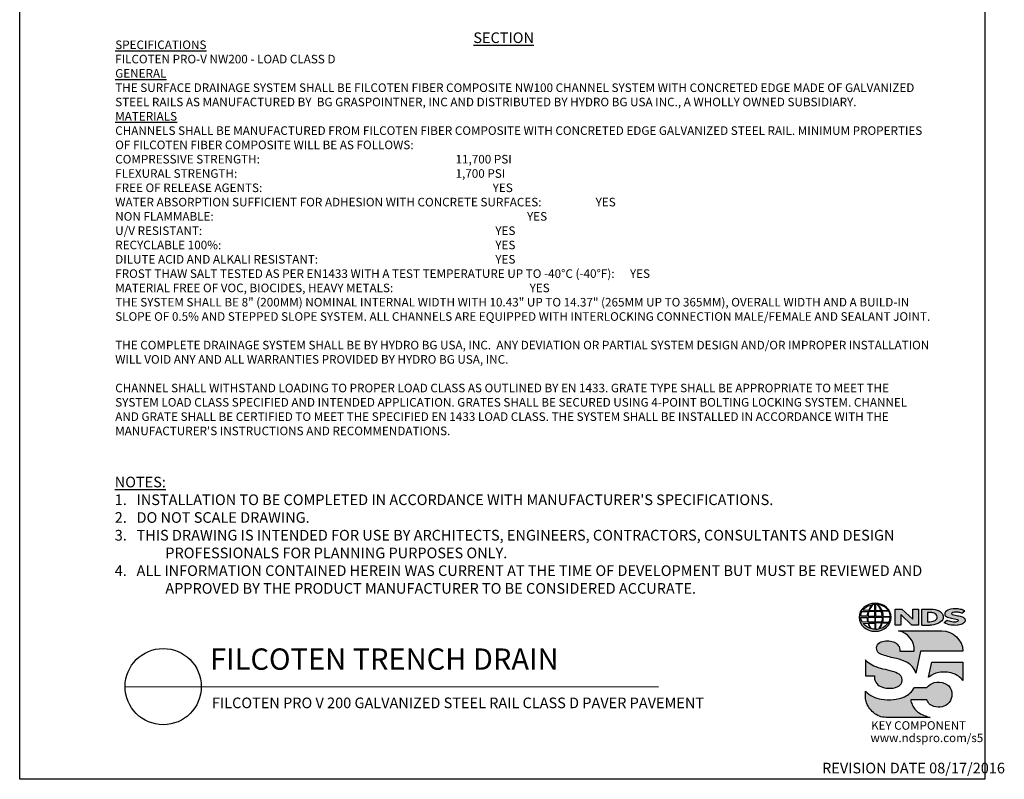
# Model space of a CAD drawing. Units: inches. Extents: x 0 to 220, y 0 to 280.
# Drawn here: x 0 to 220, y 0 to 170 of the extents above; entities that cross this region are included whole.
import ezdxf

# ---------------------------------------------------------------- set-up
doc = ezdxf.new("R2010")
doc.units = ezdxf.units.IN
doc.header["$LTSCALE"] = 10
doc.header["$MEASUREMENT"] = 0
for name, color, linetype in [('588-LOGO$0$CADdetails-7-VERYFINE', 7, 'CONTINUOUS'), ('588-LOGO$0$CADdetails-9-EXTRAFINE', 9, 'CONTINUOUS'), ('588-LOGO$0$FRAME', 7, 'CONTINUOUS'), ('CADdetails-1-FINE', 1, 'CONTINUOUS'), ('CADdetails-2-FINELIGHT', 2, 'CONTINUOUS'), ('CADdetails-7-VERYFINE', 7, 'CONTINUOUS')]:
    doc.layers.add(name, color=color, linetype=linetype)
doc.styles.add('588-LOGO$0$588-LOGO$0$CADdetails-NOTES', font='ARIALN.TTF', dxfattribs={"height": 2.38})
doc.styles.add('588-LOGO$0$CADdetails-NOTES', font='ARIALN.TTF', dxfattribs={"height": 2.38})
doc.styles.add('CADdetails-DETAILTITLE', font='ARIALN.TTF', dxfattribs={"height": 4.77})
doc.styles.add('CADdetails-NOTES', font='ARIALN.TTF', dxfattribs={"height": 2.38})

msp = doc.modelspace()

# ---------------------------------------------------------------- hatches: boundary and pattern name
at = {"layer": '588-LOGO$0$CADdetails-9-EXTRAFINE', "true_color": 0x000000}
h = msp.add_hatch(color=18, dxfattribs=at)
h.set_gradient(color2=(0, 0, 0), tint=1)
edge = h.paths.add_edge_path()
edge.add_ellipse((191.453, 36.256), major_axis=(-3.594, -0.015), ratio=0.8729974, start_angle=0, end_angle=360, ccw=False)
h.paths.add_polyline_path([(189.857, 36.517, -0.0827758), (190.058, 37.541), (191.394, 37.567), (191.395, 36.499)], flags=16)
h.paths.add_polyline_path([(191.396, 36.263), (191.394, 35.19), (189.964, 35.198, -0.0453127), (189.861, 36.23)], flags=16)
h.paths.add_polyline_path([(191.526, 36.266), (193.03, 36.285, -0.0524513), (192.916, 35.174), (191.541, 35.19)], flags=16)
h.paths.add_polyline_path([(191.54, 36.498), (191.54, 37.566), (192.81, 37.584, -0.0652834), (193.031, 36.476)], flags=16)
h.paths.add_polyline_path([(189.687, 36.517), (188.222, 36.523, -0.1362015), (188.544, 37.531), (189.887, 37.539, 0.1026492)], flags=16)
h.paths.add_polyline_path([(189.671, 36.225, 0.0926452), (189.801, 35.209), (188.573, 35.197, -0.1270762), (188.233, 36.209)], flags=16)
h.paths.add_polyline_path([(190.144, 37.808, -0.0806009), (190.92, 39.091, -0.0434261), (191.415, 39.164), (191.402, 37.788)], flags=16)
h.paths.add_polyline_path([(191.395, 34.957), (191.395, 33.615, -0.0855151), (190.594, 33.728, -0.098155), (190.035, 34.921)], flags=16)
h.paths.add_polyline_path([(191.539, 37.789), (191.536, 39.164, -0.0792148), (191.953, 39.13, -0.0929725), (192.758, 37.775)], flags=16)
h.paths.add_polyline_path([(191.542, 34.961), (192.895, 34.991, -0.0979948), (192.244, 33.66, -0.0638519), (191.519, 33.614)], flags=16)
h.paths.add_polyline_path([(189.994, 37.809), (188.737, 37.822, -0.1818751), (190.849, 39.081, 0.1088447)], flags=16)
h.paths.add_polyline_path([(189.877, 34.921, 0.1021332), (190.499, 33.744, -0.1542532), (188.757, 34.904)], flags=16)
h.paths.add_polyline_path([(193.202, 36.296), (194.848, 36.313, -0.1293719), (194.518, 35.144), (193.078, 35.175, 0.0878625)], flags=16)
h.paths.add_polyline_path([(193.204, 36.476, 0.0968513), (192.988, 37.596), (194.526, 37.631, -0.1274706), (194.861, 36.458)], flags=16)
h.paths.add_polyline_path([(192.919, 37.779, 0.1190602), (192.01, 39.12, -0.2129148), (194.427, 37.759)], flags=16)
h.paths.add_polyline_path([(193.045, 34.985), (194.434, 35.012, -0.1786281), (192.339, 33.665, 0.1184119)], flags=16)
for points in [[(197.219, 36.859), (199.678, 34.526), (201.136, 34.526), (201.136, 38.085), (199.866, 38.085), (199.866, 35.824), (197.432, 38.094), (195.939, 38.094), (195.939, 34.496), (197.219, 34.496)], [(209.951, 36.614, -0.02118), (208.755, 36.869, -0.5838435), (208.616, 37.194, -0.1782913), (209.104, 37.419, -0.0722496), (210.023, 37.401, -0.0657892), (210.846, 37.181), (211.543, 37.67, 0.0678911), (210.589, 38.038, 0.1159405), (208.393, 38.085, 0.1438967), (207.203, 37.468, 0.4927423), (207.397, 36.407, 0.0955469), (208.495, 36.06, -0.0107658), (209.916, 35.741, -0.5482684), (210.027, 35.481, -0.219016), (209.67, 35.252, -0.1255851), (208.625, 35.229, -0.0543568), (207.573, 35.572), (206.882, 35.035, 0.1065309), (208.436, 34.526, 0.0088166), (209.489, 34.447, 0.0667946), (210.621, 34.657, 0.1309042), (211.374, 35.076, 0.3474823), (211.559, 35.874, 0.1673751), (210.934, 36.362, 0.0446074)]]:
    msp.add_hatch(color=18, dxfattribs=at).paths.add_polyline_path(points)
h = msp.add_hatch(color=18, dxfattribs=at)
h.paths.add_polyline_path([(206.581, 36.845, 0.1717214), (205.766, 37.68, 0.1148758), (204.026, 38.085), (201.904, 38.085), (201.904, 34.526), (203.671, 34.526, 0.1229482), (205.501, 34.868, 0.1454546), (206.581, 35.732, 0.2199721)])
h.paths.add_polyline_path([(203.151, 37.348), (203.575, 37.348, -0.038851), (204.105, 37.324, -0.1581502), (205.14, 36.849, -0.2762356), (205.233, 35.913, -0.1665612), (204.403, 35.367, -0.0632796), (203.717, 35.259), (203.151, 35.259)], flags=16)
h = msp.add_hatch(color=18, dxfattribs=at)
h.set_gradient(color2=(0, 0, 0), tint=1)
h.paths.add_polyline_path([(206.372, 33.22), (196.7, 33.22, -0.3684673), (200.222, 28.71), (197.014, 28.71, 0.3308118), (195.559, 30.769, 0.16496), (192.834, 30.754, 0.4997747), (192.045, 28.447, 0.1282086), (193.155, 27.855, 0.0185734), (196.213, 27.006, -0.0724997), (198.511, 26.219, -0.215215), (200.592, 23.735), (201.606, 28.714), (211.107, 28.714, 0.3998151)])
h = msp.add_hatch(color=18, dxfattribs=at)
h.set_gradient(color2=(0, 0, 0), tint=1)
h.paths.add_polyline_path([(196.81, 23.515, 0.0718283), (195.346, 24.135, 0.0138935), (193.204, 24.68, -0.0267936), (191.178, 25.336, -0.0734575), (189.735, 26.238, -0.0500592), (189.29, 26.706), (189.29, 23.153), (191.275, 23.153, 0.1424845), (191.62, 21.734, 0.1532234), (192.706, 20.737, 0.0942127), (194.367, 20.371, 0.1145846), (196.534, 20.747, 0.1969757), (197.432, 21.66, 0.3642652)])
h = msp.add_hatch(color=18, dxfattribs=at)
h.set_gradient(color2=(0, 0, 0), tint=1)
h.paths.add_polyline_path([(211.109, 26.245), (204.111, 26.245), (203.417, 22.896), (203.473, 22.853, -0.1488309), (205.671, 23.898, -0.1160629), (208.818, 23.701, -0.1487451), (211.109, 22.117)])
h = msp.add_hatch(color=18, dxfattribs=at)
h.set_gradient(color2=(0, 0, 0), tint=1)
h.paths.add_polyline_path([(199.748, 16.658, -0.0805348), (199.413, 17.786), (203.011, 17.786, 0.1374717), (203.715, 16.779, 0.1548129), (205.544, 16.131, 0.1323216), (207.263, 16.533, 0.1832443), (208.499, 18.096, 0.1683539), (208.46, 20.001, 0.2115865), (207.063, 21.471, 0.1519348), (204.697, 21.632, 0.1724108), (203.048, 20.548), (200.257, 20.548, -0.1585086), (198.03, 18.476, -0.0798414), (195.523, 17.835, -0.0662551), (192.791, 17.946, -0.061714), (190.949, 18.525, -0.0997709), (189.292, 19.737), (189.292, 18.558, 0.0894757), (189.439, 17.467, 0.1588351), (191.095, 14.927, 0.1837175), (193.898, 13.861), (203.76, 13.861, -0.0236278), (202.64, 14.186, -0.0592859), (201.303, 14.869, -0.072137), (200.353, 15.711, -0.0788748)])

# ---------------------------------------------------------------- linework, layer by layer
at = {"layer": '588-LOGO$0$CADdetails-9-EXTRAFINE', "color": 18, "true_color": 0x000000}
msp.add_line((201.904, 34.526), (203.671, 34.526), dxfattribs=at)
for points in [[(188.222, 36.523, -0.1362015), (188.544, 37.531), (189.887, 37.539, 0.1026492), (189.687, 36.517), (188.222, 36.523)], [(189.994, 37.809), (188.737, 37.822, -0.1818751), (190.849, 39.081, 0.1088447), (189.994, 37.809, 2.1431318)], [(189.857, 36.517), (191.395, 36.499), (191.394, 37.567), (190.058, 37.541, 0.0827758), (189.857, 36.517, 1.1133436)], [(190.144, 37.808), (191.402, 37.788), (191.415, 39.164, 0.0434261), (190.92, 39.091, 0.0806009), (190.144, 37.808, -20.6612599)], [(191.536, 39.164), (191.539, 37.789), (192.758, 37.775, 0.0929725), (191.953, 39.13, 0.0792148), (191.536, 39.164, -1.8297864)], [(191.54, 37.566), (191.54, 36.498), (193.031, 36.476, 0.0652834), (192.81, 37.584), (191.54, 37.566)], [(192.01, 39.12, -0.1190602), (192.919, 37.779), (194.427, 37.759, 0.2129148), (192.01, 39.12, 0.7029969)], [(192.988, 37.596, -0.0968513), (193.204, 36.476), (194.861, 36.458, 0.1274706), (194.526, 37.631), (192.988, 37.596)], [(201.904, 34.526), (201.904, 38.085), (204.026, 38.085, -0.1148758), (205.766, 37.68, -0.1717214), (206.581, 36.845, -0.2199721), (206.581, 35.732, -0.1454546), (205.501, 34.868, -0.1229482), (203.671, 34.526, 2.6054425)], [(210.846, 37.181), (211.543, 37.67, 0.0678911), (210.589, 38.038, 0.1159405), (208.393, 38.085, 0.1438967), (207.203, 37.468, 0.4927423), (207.397, 36.407, 0.0955469), (208.495, 36.06, -0.0107658), (209.916, 35.741, -0.5482684), (210.027, 35.481, -0.219016), (209.67, 35.252, -0.1255851), (208.625, 35.229, -0.0543568), (207.573, 35.572), (206.882, 35.035)], [(188.233, 36.209), (189.671, 36.225, 0.0926452), (189.801, 35.209), (188.573, 35.197, -0.1270762), (188.233, 36.209, -1.1708614)], [(189.861, 36.23), (191.396, 36.263), (191.394, 35.19), (189.964, 35.198, -0.0453127), (189.861, 36.23, -0.7222767)], [(191.526, 36.266), (193.03, 36.285, -0.0524513), (192.916, 35.174), (191.541, 35.19), (191.526, 36.266)], [(193.078, 35.175), (194.518, 35.144, 0.1293719), (194.848, 36.313), (193.202, 36.296, -0.0878625), (193.078, 35.175, 1.1728599)], [(203.151, 37.348), (203.151, 35.259), (203.717, 35.259, 0.0632796), (204.403, 35.367, 0.1665612), (205.233, 35.913, 0.2762356), (205.14, 36.849, 0.1581502), (204.105, 37.324, 0.038851), (203.575, 37.348), (203.151, 37.348)], [(210.846, 37.181, 0.0657892), (210.023, 37.401, 0.0722496), (209.104, 37.419, 0.1782913), (208.616, 37.194, 0.5838435), (208.755, 36.869, 0.02118), (209.951, 36.614, -0.0446074), (210.934, 36.362, -0.1673751), (211.559, 35.874, -0.3474823), (211.374, 35.076, -0.1309042), (210.621, 34.657, -0.0667946), (209.489, 34.447, -0.0088166), (208.436, 34.526, -0.1065309), (206.882, 35.035, 0.7120007)], [(188.757, 34.904), (189.877, 34.921, 0.1021332), (190.499, 33.744, -0.1542532), (188.757, 34.904, -1.1669671)], [(190.035, 34.921), (191.395, 34.957), (191.395, 33.615, -0.0855151), (190.594, 33.728, -0.098155), (190.035, 34.921, 11.5204229)], [(191.542, 34.961), (191.519, 33.614, 0.0638519), (192.244, 33.66, 0.0979948), (192.895, 34.991), (191.542, 34.961)], [(196.7, 33.22), (206.372, 33.22, -0.3998151), (211.107, 28.714), (201.606, 28.714), (200.592, 23.735, 0.215215), (198.511, 26.219, 0.0724997), (196.213, 27.006, -0.0185734), (193.155, 27.855, -0.1282086), (192.045, 28.447, -0.4997747), (192.834, 30.754, -0.16496), (195.559, 30.769, -0.3308118), (197.014, 28.71), (200.222, 28.71, 0.3684673), (196.7, 33.22, 0.4740235)], [(192.339, 33.665, 0.1184119), (193.045, 34.985), (194.434, 35.012, -0.1786281), (192.339, 33.665, -0.4708282)], [(189.29, 26.706), (189.29, 23.153), (191.275, 23.153, 0.1424845), (191.62, 21.734, 0.1532234), (192.706, 20.737, 0.0942127), (194.367, 20.371, 0.1134178), (196.514, 20.739, 0.2004243), (197.432, 21.66, 0.3642652), (196.81, 23.515, 0.0718283), (195.346, 24.135, 0.0138935), (193.204, 24.68, -0.0267936), (191.178, 25.336, -0.0734575), (189.735, 26.238, -0.0500592), (189.29, 26.706, -1.3197341)], [(203.473, 22.853), (203.417, 22.896), (204.111, 26.245), (211.109, 26.245), (211.109, 22.117, 0.1487451), (208.818, 23.701, 0.1160629), (205.671, 23.898, 0.1488309), (203.473, 22.853, -0.6278072)], [(203.76, 13.861), (193.898, 13.861, -0.1837175), (191.095, 14.927, -0.1588351), (189.439, 17.467, -0.0894757), (189.292, 18.558), (189.292, 19.737, 0.0997709), (190.949, 18.525, 0.061714), (192.791, 17.946, 0.0671152), (195.558, 17.838, 0.0787465), (198.03, 18.476, 0.1585086), (200.257, 20.548), (203.048, 20.548, -0.1724108), (204.697, 21.632, -0.1519348), (207.063, 21.471, -0.2115865), (208.46, 20.001, -0.1683539), (208.499, 18.096, -0.1832443), (207.263, 16.533, -0.1323216), (205.544, 16.131, -0.1548129), (203.715, 16.779, -0.1374717), (203.011, 17.786), (199.413, 17.786, 0.0805348), (199.748, 16.658, 0.0788748), (200.353, 15.711, 0.072137), (201.303, 14.869, 0.0592859), (202.64, 14.186, 0.0236278), (203.76, 13.861, 1.3662751)]]:
    msp.add_lwpolyline(points, format="xyb", dxfattribs=at)
msp.add_lwpolyline([(195.939, 34.496), (195.939, 38.094), (197.432, 38.094), (199.866, 35.824), (199.866, 38.085), (201.136, 38.085), (201.136, 34.526), (199.678, 34.526), (197.219, 36.859), (197.219, 34.496), (195.939, 34.496)], dxfattribs=at)
at = {"layer": '588-LOGO$0$CADdetails-9-EXTRAFINE', "color": 18, "true_color": 0x000000, "extrusion": (0, 0, -1)}
msp.add_ellipse((191.453, 36.256), major_axis=(-3.594, -0.015), ratio=0.8729974, start_param=-1.5707963, end_param=4.712389, dxfattribs=at)
at = {"layer": '588-LOGO$0$FRAME'}
for p, q in [((0, 0), (0, 280)), ((216, 280), (216, 0)), ((216, 0), (0, 0))]:
    msp.add_line(p, q, dxfattribs=at)
at = {"layer": 'CADdetails-2-FINELIGHT'}
msp.add_line((23.594, 20.747), (143, 20.725), dxfattribs=at)
msp.add_circle((32.121, 20.747), 8.527, dxfattribs=at)

# ---------------------------------------------------------------- texts
at = {"layer": '588-LOGO$0$CADdetails-7-VERYFINE', "style": '588-LOGO$0$CADdetails-NOTES'}
msp.add_text('REVISION DATE 08/17/2016', height=2.38, dxfattribs=at).set_placement((179.583, 1.325))
at = {"layer": '588-LOGO$0$CADdetails-9-EXTRAFINE', "color": 18, "true_color": 0x000000, "style": '588-LOGO$0$588-LOGO$0$CADdetails-NOTES'}
for s, p in [('KEY COMPONENT', (190.562, 11.099)), ('www.ndspro.com/s5', (190.417, 8.328))]:
    msp.add_text(s, height=1.9, dxfattribs=at).set_placement(p)
at = {"layer": 'CADdetails-1-FINE', "insert": (43.029, 18.294), "char_height": 2.38, "width": 150.39897, "attachment_point": 1, "style": 'CADdetails-NOTES'}
msp.add_mtext('\\A1;\\pt102.34;FILCOTEN PRO V 200 GALVANIZED STEEL RAIL CLASS D PAVER PAVEMENT', dxfattribs=at)
at = {"layer": 'CADdetails-2-FINELIGHT', "insert": (108.313, 167.164), "char_height": 2.38, "attachment_point": 2, "style": 'CADdetails-NOTES'}
msp.add_mtext_dynamic_manual_height_columns('{\\LSECTION}', width=36.94366, gutter_width=11.9, heights=[0], dxfattribs=at)
at = {"layer": 'CADdetails-2-FINELIGHT', "insert": (42.61, 23.028), "char_height": 4.77, "width": 152.14854, "attachment_point": 7, "style": 'CADdetails-DETAILTITLE'}
msp.add_mtext('FILCOTEN TRENCH DRAIN', dxfattribs=at)
at = {"layer": 'CADdetails-7-VERYFINE', "style": 'CADdetails-NOTES'}
for s, insert, char_height, width, attachment_point in [('{\\fArial Narrow|b1|i0|c0|p34;\\LSPECIFICATIONS\\P}FILCOTEN PRO-V NW200 - LOAD CLASS D{\\L\\P\\fArial Narrow|b1|i0|c0|p34;GENERAL \\P}THE SURFACE DRAINAGE SYSTEM SHALL BE FILCOTEN FIBER COMPOSITE NW100 CHANNEL SYSTEM WITH CONCRETED EDGE MADE OF GALVANIZED STEEL RAILS AS MANUFACTURED BY  BG GRASPOINTNER, INC AND DISTRIBUTED BY HYDRO BG USA INC., A WHOLLY OWNED SUBSIDIARY.\\P{\\fArial Narrow|b1|i0|c0|p34;\\LMATERIALS\\l\\P}CHANNELS SHALL BE MANUFACTURED FROM FILCOTEN FIBER COMPOSITE WITH CONCRETED EDGE GALVANIZED STEEL RAIL. MINIMUM PROPERTIES OF FILCOTEN FIBER COMPOSITE WILL BE AS FOLLOWS:\\PCOMPRESSIVE STRENGTH:  ^I^I          ^I^I^I^I^I^I^I^I           11,700 PSI                         \\PFLEXURAL STRENGTH:            ^I^I         ^I^I^I^I^I^I^I            1,700 PSI                           \\PFREE OF RELEASE AGENTS:               ^I                     ^I^I^I^I^I^I^IYES\\PWATER ABSORPTION SUFFICIENT FOR ADHESION WITH CONCRETE SURFACES:   ^I^I^IYES\\PNON FLAMMABLE:                   ^I ^I                                          ^I^I^I^I^IYES\\PU/V RESISTANT:                   ^I ^I                                          ^I^I^I^I^I^IYES\\PRECYCLABLE 100%:^I                 ^I^I^I                   ^I^I^I^I^I^IYES \\PDILUTE ACID AND ALKALI RESISTANT:                                      ^I^I^I^I^I^IYES\\PFROST THAW SALT TESTED AS PER EN1433 WITH A TEST TEMPERATURE UP TO -40°C (-40°F):^IYES\\PMATERIAL FREE OF VOC, BIOCIDES, HEAVY METALS:             ^I^I^I^I^I^IYES\\P                \\PTHE SYSTEM SHALL BE 8" (200MM) NOMINAL INTERNAL WIDTH WITH 10.43" UP TO 14.37" (265MM UP TO 365MM), OVERALL WIDTH AND A BUILD-IN SLOPE OF 0.5% AND STEPPED SLOPE SYSTEM. ALL CHANNELS ARE EQUIPPED WITH INTERLOCKING CONNECTION MALE/FEMALE AND SEALANT JOINT. \\P\\PTHE COMPLETE DRAINAGE SYSTEM SHALL BE BY HYDRO BG USA, INC.  ANY DEVIATION OR PARTIAL SYSTEM DESIGN AND/OR IMPROPER INSTALLATION WILL VOID ANY AND ALL WARRANTIES PROVIDED BY HYDRO BG USA, INC.\\P\\PCHANNEL SHALL WITHSTAND LOADING TO PROPER LOAD CLASS AS OUTLINED BY EN 1433. GRATE TYPE SHALL BE APPROPRIATE TO MEET THE SYSTEM LOAD CLASS SPECIFIED AND INTENDED APPLICATION. GRATES SHALL BE SECURED USING 4-POINT BOLTING LOCKING SYSTEM. CHANNEL AND GRATE SHALL BE CERTIFIED TO MEET THE SPECIFIED EN 1433 LOAD CLASS. THE SYSTEM SHALL BE INSTALLED IN ACCORDANCE WITH THE MANUFACTURER\'S INSTRUCTIONS AND RECOMMENDATIONS.', (21.38, 165.349), 1.92, 182.57934, 1), ("\\pt11.9,14.28;{\\LNOTES:\\A1;\\l\\P1\\A0;\\C7;.}   INSTALLATION TO BE COMPLETED IN ACCORDANCE WITH MANUFACTURER'S SPECIFICATIONS. \\P\\ptz;2.   DO NOT SCALE DRAWING.\\P\\pi-4.76,l4.76;3.   THIS DRAWING IS INTENDED FOR USE BY ARCHITECTS, ENGINEERS, CONTRACTORS, CONSULTANTS AND DESIGN PROFESSIONALS FOR PLANNING PURPOSES ONLY. \\P4.   ALL INFORMATION CONTAINED HEREIN WAS CURRENT AT THE TIME OF DEVELOPMENT BUT MUST BE REVIEWED AND APPROVED BY THE PRODUCT MANUFACTURER TO BE CONSIDERED ACCURATE.", (21.268, 41.537), 2.38, 181.07907, 7)]:
    msp.add_mtext(s, dxfattribs=dict(at, insert=insert, char_height=char_height, width=width, attachment_point=attachment_point))

doc.saveas('drawing.dxf')
